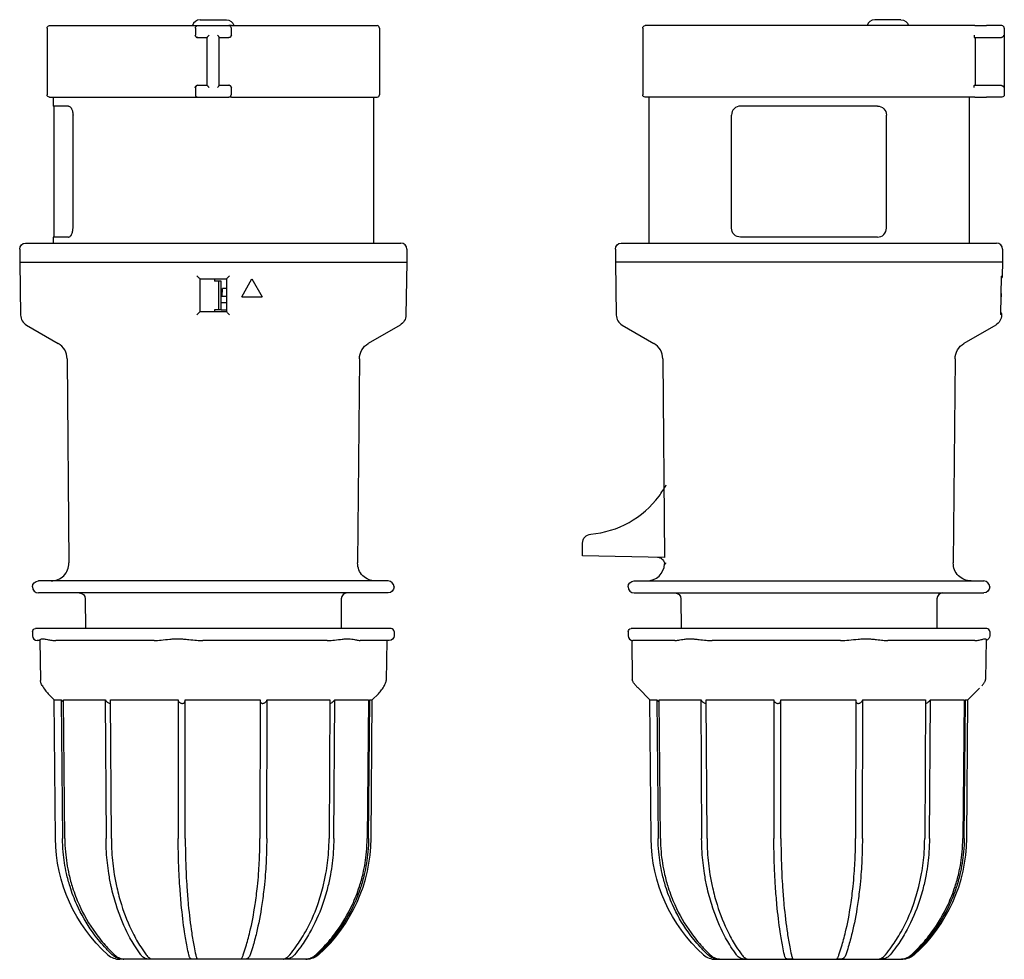
# Model space of a CAD drawing. Extents: x -32 to 133, y -117 to 41.
import ezdxf

# ---------------------------------------------------------------- set-up
doc = ezdxf.new("R2010")
doc.units = 0
doc.layers.get('0').update_dxf_attribs({"linetype": 'CONTINUOUS'})

msp = doc.modelspace()

# ---------------------------------------------------------------- linework, layer by layer
at = {"color": 2, "linetype": 'CONTINUOUS'}
for p, q in [((-27.5, 39.7), (-3.04, 39.7)), ((-3.04, 39.7), (-2.6, 39.7)), ((-2.6, 39.7), (2.6, 39.7)), ((-2.2, 40.7), (2.18, 40.7)), ((3.04, 39.7), (2.6, 39.7)), ((3.04, 39.7), (27.5, 39.7)), ((127.33, 39.7), (72.5, 39.7)), ((115.45, 40.7), (111.05, 40.7)), ((127.83, 39.7), (127.33, 39.7)), ((127.83, 39.7), (129.8, 39.7)), ((132.4, 39.7), (129.8, 39.7)), ((-27.9, 39.3), (-27.9, 28.1)), ((-3, 39.3), (-3, 38.1)), ((3, 39.3), (3, 38.1)), ((27.9, 39.3), (27.9, 28.1)), ((72.1, 39.3), (72.1, 28.1)), ((132.8, 39.3), (132.8, 28.1)), ((-2.6, 37.7), (-1, 37.7)), ((-2.6, 37.7), (-2.6, 37.7)), ((-1, 29.68), (-1, 37.72)), ((1, 29.68), (1, 37.72)), ((1, 37.7), (2.6, 37.7)), ((2.6, 37.7), (2.6, 37.7)), ((127.78, 37.7), (127.83, 37.7)), ((127.83, 37.7), (129.8, 37.7)), ((127.88, 37.7), (127.88, 29.7)), ((129.8, 37.7), (132.2, 37.7)), ((-3, 29.3), (-3, 28.1)), ((-2.6, 29.7), (-1, 29.7)), ((-2.6, 29.7), (-2.6, 29.7)), ((1, 29.7), (2.6, 29.7)), ((2.6, 29.7), (2.6, 29.7)), ((3, 29.3), (3, 28.1)), ((127.78, 29.7), (127.83, 29.7)), ((127.83, 29.7), (129.8, 29.7)), ((129.8, 29.7), (132.2, 29.7)), ((-27.5, 27.7), (-3.04, 27.7)), ((-26.9, 27.7), (-26.9, 26.2)), ((-3.04, 27.7), (-2.6, 27.7)), ((-2.6, 27.7), (2.6, 27.7)), ((3.04, 27.7), (2.6, 27.7)), ((3.04, 27.7), (27.5, 27.7)), ((26.9, 27.7), (26.9, 3.2)), ((127.33, 27.7), (72.5, 27.7)), ((73.1, 27.7), (73.1, 3.2)), ((126.9, 27.7), (126.9, 3.2)), ((127.83, 27.7), (127.33, 27.7)), ((127.83, 27.7), (129.8, 27.7)), ((132.4, 27.7), (129.8, 27.7)), ((-24.32, 26.2), (-26.9, 26.2)), ((-26.7, 4.2), (-26.7, 26.2)), ((111.5, 26.2), (88.5, 26.2)), ((-23.55, 5.7), (-23.55, 24.7)), ((87, 5.7), (87, 24.7)), ((113, 5.7), (113, 24.7)), ((-24.32, 4.2), (-26.9, 4.2)), ((-26.9, 4.2), (-26.9, 3.2)), ((111.5, 4.2), (88.5, 4.2)), ((-32.5, 2.2), (-32.5, 0)), ((-31.5, 3.2), (31.5, 3.2)), ((32.5, 2.2), (32.5, 0)), ((67.5, 2.2), (67.5, 0)), ((68.5, 3.2), (131.5, 3.2)), ((132.5, 2.2), (132.5, 0)), ((-32.5, 0), (32.5, 0)), ((-32.5, 0), (-32.35, -8.87)), ((32.5, 0), (32.35, -8.87)), ((132.5, 0), (67.5, 0)), ((67.5, 0), (67.65, -8.87)), ((132.5, 0), (132.46, -2.31)), ((-2.2, -8.3), (-2.2, -2.8)), ((-2.2, -2.8), (2.2, -2.8)), ((0.18, -2.8), (0.18, -3.2)), ((0.52, -3.2), (0.18, -3.2)), ((0.93, -3.2), (0.52, -3.2)), ((0.94, -3.2), (0.93, -3.2)), ((0.94, -8), (0.94, -3.2)), ((1.34, -3.2), (0.94, -3.2)), ((1.34, -8), (1.34, -3.2)), ((2.2, -2.8), (2.2, -8.3)), ((4.77, -5.8), (6.5, -2.8)), ((6.5, -2.8), (8.23, -5.8)), ((132.23, -8.77), (132.34, -2.35)), ((1.49, -5.66), (1.52, -4.53)), ((2.2, -4.4), (1.52, -4.4)), ((1.52, -4.44), (1.52, -4.4)), ((1.52, -4.53), (1.52, -4.44)), ((1.34, -5.7), (2.2, -5.7)), ((4.77, -5.8), (8.23, -5.8)), ((132.35, -5.8), (132.28, -5.8)), ((0.52, -8), (0.18, -8)), ((0.18, -8), (0.18, -8.3)), ((0.93, -8), (0.52, -8)), ((0.94, -8), (0.93, -8)), ((1.34, -8), (0.94, -8)), ((2.2, -6.8), (1.34, -6.8)), ((1.34, -8), (2.2, -8)), ((-2.2, -8.3), (2.2, -8.3)), ((132.35, -8.81), (132.35, -8.87)), ((-31.35, -10.57), (-26.03, -13.64)), ((31.35, -10.57), (26.03, -13.64)), ((68.65, -10.57), (73.97, -13.64)), ((131.35, -10.57), (126.03, -13.64)), ((-24.53, -16.21), (-24.23, -50.47)), ((24.53, -16.21), (24.23, -50.47)), ((75.47, -16.21), (75.77, -49.54)), ((124.53, -16.21), (124.23, -50.47)), ((62, -48.5), (62, -47.14)), ((62, -49.3), (62, -48.5)), ((75.77, -49.54), (62, -49.3)), ((0, -53.5), (-29.35, -53.5)), ((29.35, -53.5), (0, -53.5)), ((70.65, -53.5), (129.35, -53.5)), ((0, -55.5), (-29.35, -55.5)), ((29.35, -55.5), (0, -55.5)), ((70.65, -55.5), (129.35, -55.5)), ((-21.49, -56.49), (-21.45, -61.5)), ((21.49, -56.49), (21.45, -61.5)), ((78.51, -56.49), (78.55, -61.5)), ((121.49, -56.49), (121.45, -61.5)), ((-30.35, -62), (-30.35, -62.7)), ((29.85, -61.5), (-29.85, -61.5)), ((30.35, -62), (30.35, -62.7)), ((69.65, -62), (69.65, -62.7)), ((129.85, -61.5), (70.15, -61.5)), ((130.35, -62), (130.35, -62.7)), ((-29.13, -63.5), (-29.55, -63.5)), ((-29.13, -63.45), (-29.01, -70.23)), ((-9.92, -63.5), (-26.42, -63.5)), ((19.14, -63.5), (-1.76, -63.5)), ((29.55, -63.5), (24.67, -63.5)), ((29.13, -63.5), (29.01, -70.23)), ((70.24, -63.47), (70.35, -70.03)), ((77.49, -63.5), (70.45, -63.5)), ((105.32, -63.5), (83.73, -63.5)), ((127.83, -63.5), (113.23, -63.5)), ((129.76, -63.34), (129.65, -70.03)), ((-26.7, -73.45), (-27.72, -72.43)), ((26.7, -73.45), (27.72, -72.43)), ((73.3, -73.45), (71.36, -71.51)), ((126.7, -73.45), (128.64, -71.51)), ((-26.7, -73.45), (-25.51, -73.45)), ((-26.5, -96.73), (-26.7, -73.45)), ((-25.51, -73.45), (-25.32, -96.73)), ((-24.94, -96.73), (-25.13, -73.45)), ((-25.13, -73.45), (-18.14, -73.45)), ((-18.14, -73.45), (-18.01, -96.73)), ((-17.11, -96.73), (-17.25, -73.45)), ((-17.25, -73.45), (-5.92, -73.45)), ((-5.92, -73.45), (-5.88, -96.73)), ((-4.7, -96.73), (-4.74, -73.45)), ((-4.74, -73.45), (7.89, -73.45)), ((7.89, -73.45), (7.83, -96.73)), ((8.97, -96.73), (9.03, -73.45)), ((9.03, -73.45), (19.59, -73.45)), ((19.59, -73.45), (19.44, -96.73)), ((20.23, -96.73), (20.39, -73.45)), ((20.39, -73.45), (26.04, -73.45)), ((26.04, -73.45), (25.84, -96.73)), ((26.08, -96.73), (26.28, -73.45)), ((26.28, -73.45), (26.7, -73.45)), ((26.5, -96.73), (26.7, -73.45)), ((73.3, -73.45), (74.49, -73.45)), ((73.5, -96.73), (73.3, -73.45)), ((74.49, -73.45), (74.68, -96.73)), ((75.06, -96.73), (74.87, -73.45)), ((74.87, -73.45), (81.86, -73.45)), ((81.86, -73.45), (81.99, -96.73)), ((82.89, -96.73), (82.75, -73.45)), ((82.75, -73.45), (94.08, -73.45)), ((94.08, -73.45), (94.12, -96.73)), ((95.3, -96.73), (95.26, -73.45)), ((95.26, -73.45), (107.89, -73.45)), ((107.89, -73.45), (107.83, -96.73)), ((108.97, -96.73), (109.03, -73.45)), ((109.03, -73.45), (119.59, -73.45)), ((119.59, -73.45), (119.44, -96.73)), ((120.23, -96.73), (120.39, -73.45)), ((120.39, -73.45), (126.04, -73.45)), ((126.04, -73.45), (125.84, -96.73)), ((126.08, -96.73), (126.28, -73.45)), ((126.28, -73.45), (126.7, -73.45)), ((126.5, -96.73), (126.7, -73.45)), ((-25.32, -96.73), (-25.32, -96.75)), ((-24.94, -96.75), (-24.94, -96.73)), ((-18.01, -96.73), (-18.01, -96.75)), ((-17.11, -96.75), (-17.11, -96.73)), ((-5.88, -96.73), (-5.88, -96.75)), ((-4.7, -96.75), (-4.7, -96.73)), ((7.83, -96.73), (7.83, -96.75)), ((8.97, -96.75), (8.97, -96.73)), ((19.44, -96.73), (19.44, -96.75)), ((20.23, -96.75), (20.23, -96.73)), ((25.84, -96.73), (25.84, -96.75)), ((26.08, -96.75), (26.08, -96.73)), ((74.68, -96.73), (74.68, -96.75)), ((75.06, -96.75), (75.06, -96.73)), ((81.99, -96.73), (81.99, -96.75)), ((82.89, -96.75), (82.89, -96.73)), ((94.12, -96.73), (94.12, -96.75)), ((95.3, -96.75), (95.3, -96.73)), ((107.83, -96.73), (107.83, -96.75)), ((108.97, -96.75), (108.97, -96.73)), ((119.44, -96.73), (119.44, -96.75)), ((120.23, -96.75), (120.23, -96.73)), ((125.84, -96.73), (125.84, -96.75)), ((126.08, -96.75), (126.08, -96.73)), ((-3.13, -117), (-15.68, -117)), ((-10.39, -116.97), (-10.39, -116.98)), ((15.68, -117), (-3.13, -117)), ((84.32, -117), (115.37, -117)), ((89.61, -116.97), (89.61, -116.98)), ((115.37, -117), (115.68, -117))]:
    msp.add_line(p, q, dxfattribs=at)
at = {"color": 2, "linetype": 'CONTINUOUS', "extrusion": (0, 0, -1)}
for centre, radius, start, end in [((27.5, 39.3), 0.4, 360, 90), ((2.6, 39.3), 0.4, 0, 90), ((-2.2, 39.4), 1.3, 90, 166.6576), ((-2.6, 39.3), 0.4, 90, 180), ((-72.5, 39.3), 0.4, 360, 90), ((-115.45, 39.4), 1.3, 90, 166.6576), ((2.6, 38.1), 0.4, 270, 0), ((-2.6, 38.1), 0.4, 180, 270), ((-2.6, 29.3), 0.4, 90, 180), ((-132.2, 29.24), 0.462, 89.9507, 106.2844), ((27.5, 28.1), 0.4, 270, 360), ((-72.5, 28.1), 0.4, 270, 360), ((-132.4, 28.1), 0.4, 180, 270), ((-111.5, 24.7), 1.5, 89.9964, 180.0036), ((-88.5, 5.7), 1.5, 269.9964, 0.0036), ((31.5, 2.2), 1, 360, 90), ((-68.5, 2.2), 1, 360, 90), ((-131.86, -2.34), 0.489, 176.087, 185.9043), ((-131.96, -2.3), 0.5, 181, 220.5123), ((-30.35, -8.83), 2, 181, 240), ((-130.35, -8.83), 2, 181.0023, 239.9977), ((-131.74, -8.76), 0.491, 176.0842, 185.9218), ((-131.85, -8.8), 0.5, 141.4214, 181), ((-27.53, -16.24), 3, 0.5, 60), ((-127.53, -16.24), 3, 0.5006, 59.9994), ((-63.5, -47.14), 1.5, 0, 85.0829), ((-27.23, -50.5), 3, 270, 0.5), ((-127.23, -50.5), 3, 270, 0.5), ((29.35, -54.5), 1, 360, 90), ((-29.35, -54.5), 1, 180, 270), ((-70.65, -54.5), 1, 360, 90), ((-129.35, -54.5), 1, 180, 270), ((22.49, -56.5), 1, 90, 179.5), ((-77.51, -56.5), 1, 90, 179.5), ((29.85, -62), 0.5, 360, 90), ((-29.55, -62.7), 0.8, 180, 270), ((-70.15, -62), 0.5, 360, 90), ((-129.55, -62.7), 0.8, 180, 254.6429), ((0, -96.5), 26.5, 311.8683, 359.5), ((-100, -96.5), 26.5, 311.8683, 359.5), ((-15.68, -114), 3, 228.1317, 270), ((-115.68, -114), 3, 228.1317, 270)]:
    msp.add_arc(centre, radius, start, end, dxfattribs=at)
at = {"color": 2, "linetype": 'CONTINUOUS'}
for centre, radius, start, end in [((-2.2, 39.4), 1.3, 90, 166.6576), ((27.5, 39.3), 0.4, 0, 90), ((111.05, 39.4), 1.3, 90, 166.6576), ((132.4, 39.3), 0.4, 0, 90), ((132.2, 38.16), 0.462, 269.9507, 286.2844), ((-2.6, 29.3), 0.4, 90, 180), ((-2.6, 28.1), 0.4, 180, 270), ((2.6, 28.1), 0.4, 270, 0), ((27.5, 28.1), 0.4, 270, 360), ((88.5, 24.7), 1.5, 89.9964, 180.0036), ((111.5, 5.7), 1.5, 269.9964, 0.0036), ((31.5, 2.2), 1, 360, 90), ((131.5, 2.2), 1, 0, 90), ((36.83, -13.93), 95.86, 4.8636, 5.2389), ((-30.35, -8.83), 2, 181.0023, 239.9977), ((69.65, -8.83), 2, 181.0023, 239.9977), ((-27.53, -16.24), 3, 0.5006, 59.9994), ((72.47, -16.24), 3, 0.5006, 59.9994), ((62, -29.7), 16, 323.3808, 331.2979), ((62, -29.7), 16, 274.9171, 323.3799), ((-27.23, -50.5), 3, 270, 0.5), ((72.77, -50.5), 3, 270, 357.2), ((-29.35, -54.5), 1, 180, 270), ((29.35, -54.5), 1, 0, 90), ((70.65, -54.5), 1, 180, 270), ((129.35, -54.5), 1, 0, 90), ((22.49, -56.5), 1, 90, 179.5), ((122.49, -56.5), 1, 90, 179.5), ((-29.55, -62.7), 0.8, 180, 270), ((29.85, -62), 0.5, 0, 90), ((70.45, -62.7), 0.8, 180, 270), ((129.85, -62), 0.5, 0, 90), ((79.01, -63.87), 10.81, 221.995, 224.9488), ((0, -96.5), 26.5, 311.8683, 359.5), ((100, -96.5), 26.5, 311.8683, 359.5), ((-15.68, -114), 3, 228.1317, 270), ((84.32, -114), 3, 228.1317, 270)]:
    msp.add_arc(centre, radius, start, end, dxfattribs=at)
at = {"color": 2, "linetype": 'CONTINUOUS', "extrusion": (0, 0, -1)}
msp.add_ellipse((1.29, -5.66), major_axis=(-0.199, -0.02), ratio=0.907852, start_param=3.249841, end_param=3.48615, dxfattribs=at)
at = {"color": 2, "linetype": 'CONTINUOUS'}
for points, knots in [([(-3.09, 38.1), (-3.05, 38.02), (-2.97, 37.87), (-2.79, 37.73), (-2.66, 37.7), (-2.6, 37.7)], [0, 0, 0, 0, 0.2666414, 0.4988877, 0.6704221, 0.6704221, 0.6704221, 0.6704221]), ([(-1, 37.72), (-1, 37.73), (-0.98, 37.78), (-0.92, 37.86), (-0.82, 37.97), (-0.74, 38.05), (-0.69, 38.1)], [0, 0, 0, 0, 0.1487791, 0.3180935, 0.4558343, 0.662727, 0.662727, 0.662727, 0.662727]), ([(1, 37.72), (1, 37.73), (0.98, 37.78), (0.92, 37.86), (0.82, 37.97), (0.74, 38.05), (0.69, 38.1)], [0, 0, 0, 0, 0.1487791, 0.3180935, 0.4558343, 0.662727, 0.662727, 0.662727, 0.662727]), ([(3.09, 38.1), (3.05, 38.02), (2.97, 37.87), (2.79, 37.73), (2.66, 37.7), (2.6, 37.7)], [0, 0, 0, 0, 0.2666414, 0.4988877, 0.6704221, 0.6704221, 0.6704221, 0.6704221]), ([(127.73, 38.1), (127.73, 38.02), (127.74, 37.87), (127.76, 37.73), (127.77, 37.7), (127.78, 37.7)], [0, 0, 0, 0, 0.2666414, 0.4988877, 0.6704221, 0.6704221, 0.6704221, 0.6704221]), ([(132.33, 37.72), (132.38, 37.73), (132.47, 37.78), (132.58, 37.86), (132.67, 37.97), (132.71, 38.05), (132.72, 38.1)], [0, 0, 0, 0, 0.1487791, 0.3180935, 0.4558343, 0.662727, 0.662727, 0.662727, 0.662727]), ([(-3.09, 29.3), (-3.05, 29.38), (-2.97, 29.53), (-2.79, 29.67), (-2.66, 29.7), (-2.6, 29.7)], [0, 0, 0, 0, 0.2666414, 0.4988877, 0.6704221, 0.6704221, 0.6704221, 0.6704221]), ([(-1, 29.68), (-1, 29.67), (-0.98, 29.62), (-0.92, 29.54), (-0.82, 29.43), (-0.74, 29.35), (-0.69, 29.3)], [0, 0, 0, 0, 0.1485058, 0.3177957, 0.455541, 0.6627269, 0.6627269, 0.6627269, 0.6627269]), ([(0.69, 29.3), (0.74, 29.35), (0.82, 29.43), (0.92, 29.54), (0.98, 29.62), (1, 29.67), (1, 29.68)], [0, 0, 0, 0, 0.2071859, 0.3449312, 0.5142211, 0.6627269, 0.6627269, 0.6627269, 0.6627269]), ([(3.09, 29.3), (3.05, 29.38), (2.97, 29.53), (2.79, 29.67), (2.66, 29.7), (2.6, 29.7)], [0, 0, 0, 0, 0.2666414, 0.4988877, 0.6704221, 0.6704221, 0.6704221, 0.6704221]), ([(127.73, 29.3), (127.73, 29.38), (127.74, 29.53), (127.76, 29.67), (127.77, 29.7), (127.78, 29.7)], [0, 0, 0, 0, 0.2666414, 0.4988877, 0.6704221, 0.6704221, 0.6704221, 0.6704221]), ([(132.33, 29.68), (132.38, 29.67), (132.47, 29.62), (132.58, 29.54), (132.67, 29.43), (132.71, 29.35), (132.72, 29.3)], [0, 0, 0, 0, 0.1485058, 0.3177957, 0.455541, 0.6627269, 0.6627269, 0.6627269, 0.6627269]), ([(-24.32, 26.2), (-24.26, 26.2), (-24.07, 26.15), (-23.8, 25.85), (-23.62, 25.35), (-23.56, 24.96), (-23.55, 24.78), (-23.55, 24.7)], [0, 0, 0, 0, 0.436067, 1.293441, 1.946351, 2.26133, 2.500728, 2.500728, 2.500728, 2.500728]), ([(-24.32, 4.2), (-24.26, 4.2), (-24.07, 4.25), (-23.8, 4.55), (-23.62, 5.05), (-23.56, 5.44), (-23.55, 5.62), (-23.55, 5.7)], [0, 0, 0, 0, 0.436067, 1.293441, 1.946351, 2.26133, 2.500728, 2.500728, 2.500728, 2.500728]), ([(-2.74, -2.31), (-2.67, -2.39), (-2.55, -2.5), (-2.38, -2.66), (-2.27, -2.75), (-2.22, -2.79), (-2.2, -2.8), (-2.2, -2.8)], [0, 0, 0, 0, 0.3290805, 0.4908703, 0.7495631, 0.8611423, 0.9489376, 0.9489376, 0.9489376, 0.9489376]), ([(2.2, -2.8), (2.21, -2.8), (2.22, -2.79), (2.28, -2.75), (2.39, -2.65), (2.55, -2.49), (2.67, -2.38), (2.74, -2.31)], [0, 0, 0, 0, 0.0952037, 0.2079719, 0.4734309, 0.6386374, 0.9488327, 0.9488327, 0.9488327, 0.9488327]), ([(-2.2, -8.3), (-2.2, -8.3), (-2.22, -8.31), (-2.27, -8.36), (-2.38, -8.46), (-2.55, -8.62), (-2.67, -8.73), (-2.74, -8.81)], [0, 0, 0, 0, 0.1088017, 0.2206254, 0.4844515, 0.6500581, 0.9671079, 0.9671079, 0.9671079, 0.9671079]), ([(2.74, -8.81), (2.67, -8.74), (2.55, -8.62), (2.38, -8.46), (2.28, -8.36), (2.22, -8.31), (2.2, -8.3), (2.2, -8.3)], [0, 0, 0, 0, 0.3156314, 0.4813103, 0.7455309, 0.8575302, 0.9670171, 0.9670171, 0.9670171, 0.9670171]), ([(74.55, -49.52), (74.61, -49.52), (74.75, -49.53), (74.96, -49.59), (75.17, -49.69), (75.4, -49.85), (75.57, -50.07), (75.68, -50.28), (75.72, -50.41), (75.75, -50.49), (75.76, -50.57), (75.77, -50.62), (75.77, -50.65)], [0, 0, 0, 0, 0.177334, 0.413782, 0.65023, 0.886678, 1.24135, 1.477798, 1.596022, 1.655134, 1.736068, 1.817002, 1.817002, 1.817002, 1.817002]), ([(75.77, -50.65), (75.77, -50.65), (75.78, -50.65), (75.82, -50.65), (75.88, -50.65)], [2.306585, 2.306585, 2.306585, 2.306585, 2.685515, 4.613171, 4.613171, 4.613171, 4.613171]), ([(75.88, -50.65), (75.9, -50.65), (75.94, -50.61), (75.98, -50.52), (76, -50.47)], [0, 0, 0, 0, 0.56935, 1.024838, 1.024838, 1.024838, 1.024838]), ([(-29.13, -63.45), (-29.13, -63.44), (-29.12, -63.39), (-29.02, -63.28), (-28.77, -63.2), (-28.53, -63.2), (-28.23, -63.24), (-27.78, -63.34), (-27.18, -63.46), (-26.66, -63.5), (-26.42, -63.5)], [1.087825, 1.087825, 1.087825, 1.087825, 1.396882, 2.995864, 3.869383, 4.587056, 5.346885, 6.254952, 7.576985, 8.627351, 8.627351, 8.627351, 8.627351]), ([(-9.92, -63.5), (-9.55, -63.5), (-8.7, -63.43), (-7.53, -63.28), (-6.51, -63.2), (-5.74, -63.2), (-4.96, -63.24), (-3.96, -63.34), (-2.88, -63.46), (-2.1, -63.5), (-1.76, -63.5)], [0, 0, 0, 0, 1.396882, 2.995864, 3.869383, 4.587056, 5.346885, 6.254952, 7.576985, 8.627351, 8.627351, 8.627351, 8.627351]), ([(19.14, -63.5), (19.57, -63.5), (20.45, -63.43), (21.49, -63.28), (22.26, -63.2), (22.79, -63.2), (23.27, -63.24), (23.81, -63.34), (24.3, -63.46), (24.57, -63.5), (24.67, -63.5)], [0, 0, 0, 0, 1.396882, 2.995864, 3.869383, 4.587056, 5.346885, 6.254952, 7.576985, 8.627351, 8.627351, 8.627351, 8.627351]), ([(77.49, -63.5), (77.68, -63.5), (78.14, -63.43), (78.9, -63.28), (79.63, -63.2), (80.21, -63.2), (80.84, -63.24), (81.68, -63.34), (82.65, -63.46), (83.4, -63.5), (83.73, -63.5)], [0, 0, 0, 0, 1.396882, 2.995864, 3.869383, 4.587056, 5.346885, 6.254952, 7.576985, 8.627351, 8.627351, 8.627351, 8.627351]), ([(105.32, -63.5), (105.78, -63.5), (106.78, -63.43), (108.06, -63.28), (109.09, -63.2), (109.84, -63.2), (110.58, -63.24), (111.46, -63.34), (112.37, -63.46), (112.97, -63.5), (113.23, -63.5)], [0, 0, 0, 0, 1.396882, 2.995864, 3.869383, 4.587056, 5.346885, 6.254952, 7.576985, 8.627351, 8.627351, 8.627351, 8.627351]), ([(127.83, -63.5), (128.11, -63.5), (128.64, -63.43), (129.16, -63.28), (129.46, -63.2), (129.63, -63.2), (129.73, -63.24), (129.76, -63.3), (129.76, -63.33), (129.76, -63.34)], [0, 0, 0, 0, 1.396882, 2.995864, 3.869383, 4.587056, 5.346885, 6.254952, 6.328942, 6.328942, 6.328942, 6.328942]), ([(-28.74, -71.02), (-28.8, -70.92), (-28.89, -70.75), (-28.98, -70.49), (-29.01, -70.33), (-29.01, -70.23)], [0, 0, 0, 0, 0.790459, 1.357075, 2.048078, 2.048078, 2.048078, 2.048078]), ([(-28.74, -71.02), (-28.57, -71.32), (-28.24, -71.84), (-27.89, -72.26), (-27.72, -72.43)], [0, 0, 0, 0, 2.578426, 4.869556, 4.869556, 4.869556, 4.869556]), ([(27.72, -72.43), (27.91, -72.24), (28.26, -71.82), (28.59, -71.29), (28.74, -71.02)], [0, 0, 0, 0, 2.519853, 4.869744, 4.869744, 4.869744, 4.869744]), ([(28.74, -71.02), (28.79, -70.93), (28.88, -70.76), (28.98, -70.51), (29.01, -70.33), (29.01, -70.23)], [0, 0, 0, 0, 0.684949, 1.354196, 2.047565, 2.047565, 2.047565, 2.047565]), ([(70.98, -71.1), (70.83, -70.95), (70.67, -70.75), (70.51, -70.51), (70.43, -70.37), (70.37, -70.21), (70.35, -70.1), (70.35, -70.03)], [0, 0, 0, 0, 1.327198, 1.849734, 2.398204, 2.770034, 3.221108, 3.221108, 3.221108, 3.221108]), ([(129.02, -71.1), (129.17, -70.95), (129.33, -70.75), (129.49, -70.51), (129.57, -70.37), (129.63, -70.21), (129.65, -70.1), (129.65, -70.03)], [0, 0, 0, 0, 1.327198, 1.849734, 2.398204, 2.770034, 3.221108, 3.221108, 3.221108, 3.221108]), ([(-25.51, -73.45), (-25.41, -73.55), (-25.28, -73.68), (-25.15, -73.79), (-25.13, -73.81)], [0, 0, 0, 0, 0.4295384, 0.534357, 0.534357, 0.534357, 0.534357]), ([(-18.14, -73.45), (-18.08, -73.55), (-17.94, -73.71), (-17.7, -73.9), (-17.51, -74.01), (-17.35, -74.06), (-17.27, -74.05), (-17.24, -74.05)], [0, 0, 0, 0, 0.429538, 0.699387, 0.906309, 1.077818, 1.226569, 1.226569, 1.226569, 1.226569]), ([(-5.92, -73.45), (-5.9, -73.55), (-5.82, -73.71), (-5.64, -73.9), (-5.46, -74.01), (-5.26, -74.06), (-5.05, -74.04), (-4.88, -73.95), (-4.78, -73.82), (-4.75, -73.72), (-4.74, -73.67)], [0, 0, 0, 0, 0.429538, 0.699387, 0.906309, 1.077818, 1.31028, 1.527747, 1.768782, 1.970274, 1.970274, 1.970274, 1.970274]), ([(7.89, -73.8), (7.91, -73.84), (7.95, -73.92), (8.06, -74.01), (8.22, -74.06), (8.43, -74.04), (8.64, -73.95), (8.85, -73.78), (8.97, -73.6), (9.02, -73.48), (9.03, -73.45)], [0.516669, 0.516669, 0.516669, 0.516669, 0.699387, 0.906309, 1.077818, 1.31028, 1.527747, 1.768782, 2.160735, 2.292064, 2.292064, 2.292064, 2.292064]), ([(19.59, -74.05), (19.61, -74.05), (19.69, -74.03), (19.85, -73.95), (20.09, -73.78), (20.26, -73.6), (20.36, -73.48), (20.39, -73.45)], [1.212026, 1.212026, 1.212026, 1.212026, 1.31028, 1.527747, 1.768782, 2.160735, 2.292064, 2.292064, 2.292064, 2.292064]), ([(26.04, -73.69), (26.09, -73.64), (26.17, -73.56), (26.25, -73.48), (26.28, -73.45)], [1.9524569, 1.9524569, 1.9524569, 1.9524569, 2.1607351, 2.2920642, 2.2920642, 2.2920642, 2.2920642]), ([(74.49, -73.45), (74.59, -73.55), (74.72, -73.68), (74.85, -73.79), (74.87, -73.81)], [0, 0, 0, 0, 0.4295384, 0.534357, 0.534357, 0.534357, 0.534357]), ([(81.86, -73.45), (81.92, -73.55), (82.06, -73.71), (82.3, -73.9), (82.49, -74.01), (82.65, -74.06), (82.73, -74.05), (82.76, -74.05)], [0, 0, 0, 0, 0.429538, 0.699387, 0.906309, 1.077818, 1.226569, 1.226569, 1.226569, 1.226569]), ([(94.08, -73.45), (94.1, -73.55), (94.18, -73.71), (94.36, -73.9), (94.54, -74.01), (94.74, -74.06), (94.95, -74.04), (95.12, -73.95), (95.22, -73.82), (95.25, -73.72), (95.26, -73.67)], [0, 0, 0, 0, 0.429538, 0.699387, 0.906309, 1.077818, 1.31028, 1.527747, 1.768782, 1.970274, 1.970274, 1.970274, 1.970274]), ([(107.89, -73.8), (107.91, -73.84), (107.95, -73.92), (108.06, -74.01), (108.22, -74.06), (108.43, -74.04), (108.64, -73.95), (108.85, -73.78), (108.97, -73.6), (109.02, -73.48), (109.03, -73.45)], [0.516669, 0.516669, 0.516669, 0.516669, 0.699387, 0.906309, 1.077818, 1.31028, 1.527747, 1.768782, 2.160735, 2.292064, 2.292064, 2.292064, 2.292064]), ([(119.59, -74.05), (119.61, -74.05), (119.69, -74.03), (119.85, -73.95), (120.09, -73.78), (120.26, -73.6), (120.36, -73.48), (120.39, -73.45)], [1.212026, 1.212026, 1.212026, 1.212026, 1.31028, 1.527747, 1.768782, 2.160735, 2.292064, 2.292064, 2.292064, 2.292064]), ([(126.04, -73.69), (126.09, -73.64), (126.17, -73.56), (126.25, -73.48), (126.28, -73.45)], [1.952457, 1.952457, 1.952457, 1.952457, 2.1607351, 2.2920643, 2.2920643, 2.2920643, 2.2920643]), ([(-16.95, -116.23), (-17.41, -115.81), (-18.59, -114.6), (-20.76, -111.92), (-22.72, -108.51), (-24, -105.11), (-24.79, -102.16), (-25.21, -99.46), (-25.31, -97.5), (-25.32, -96.75)], [0, 0, 0, 0, 1.929491, 5.192017, 10.565108, 13.827168, 16.129751, 19.774738, 22.012119, 22.012119, 22.012119, 22.012119]), ([(-24.94, -96.75), (-24.93, -97.5), (-24.83, -99.52), (-24.39, -102.28), (-23.58, -105.23), (-22.28, -108.62), (-20.35, -111.97), (-18.17, -114.65), (-17.03, -115.81), (-16.57, -116.23)], [0, 0, 0, 0, 2.23738, 6.074248, 8.376835, 11.447011, 17.012007, 20.082628, 22.012119, 22.012119, 22.012119, 22.012119]), ([(-12.17, -116.23), (-12.48, -115.81), (-13.31, -114.6), (-14.83, -111.92), (-16.19, -108.51), (-17.09, -105.11), (-17.64, -102.16), (-17.94, -99.46), (-18, -97.5), (-18.01, -96.75)], [0, 0, 0, 0, 1.929491, 5.192017, 10.565108, 13.827168, 16.129751, 19.774738, 22.012119, 22.012119, 22.012119, 22.012119]), ([(-17.11, -96.75), (-17.11, -97.5), (-17.04, -99.52), (-16.73, -102.28), (-16.16, -105.23), (-15.26, -108.62), (-13.9, -111.97), (-12.38, -114.65), (-11.59, -115.81), (-11.27, -116.23)], [0, 0, 0, 0, 2.23738, 6.074248, 8.376835, 11.447011, 17.012007, 20.082628, 22.012119, 22.012119, 22.012119, 22.012119]), ([(-4.12, -116.23), (-4.21, -115.81), (-4.46, -114.6), (-4.92, -111.92), (-5.33, -108.51), (-5.6, -105.11), (-5.77, -102.16), (-5.86, -99.46), (-5.88, -97.5), (-5.88, -96.75)], [0, 0, 0, 0, 1.929491, 5.192017, 10.565108, 13.827168, 16.129751, 19.774738, 22.012119, 22.012119, 22.012119, 22.012119]), ([(-4.7, -96.75), (-4.7, -97.5), (-4.68, -99.52), (-4.59, -102.28), (-4.42, -105.23), (-4.14, -108.62), (-3.74, -111.97), (-3.28, -114.65), (-3.04, -115.81), (-2.94, -116.23)], [0, 0, 0, 0, 2.23738, 6.074248, 8.376835, 11.447011, 17.012007, 20.082628, 22.012119, 22.012119, 22.012119, 22.012119]), ([(5.04, -116.23), (5.19, -115.81), (5.58, -114.6), (6.31, -111.92), (6.96, -108.51), (7.39, -105.11), (7.66, -102.16), (7.8, -99.46), (7.83, -97.5), (7.83, -96.75)], [0, 0, 0, 0, 1.929491, 5.192017, 10.565108, 13.827168, 16.129751, 19.774738, 22.012119, 22.012119, 22.012119, 22.012119]), ([(8.97, -96.75), (8.97, -97.5), (8.93, -99.52), (8.79, -102.28), (8.51, -105.23), (8.08, -108.62), (7.43, -111.97), (6.71, -114.65), (6.32, -115.81), (6.17, -116.23)], [0, 0, 0, 0, 2.23738, 6.074248, 8.376835, 11.447011, 17.012007, 20.082628, 22.012119, 22.012119, 22.012119, 22.012119]), ([(12.84, -116.23), (13.2, -115.81), (14.13, -114.6), (15.84, -111.92), (17.39, -108.51), (18.4, -105.11), (19.03, -102.16), (19.36, -99.46), (19.43, -97.5), (19.44, -96.75)], [0, 0, 0, 0, 1.929491, 5.192017, 10.565108, 13.827168, 16.129751, 19.774738, 22.012119, 22.012119, 22.012119, 22.012119]), ([(20.23, -96.75), (20.23, -97.5), (20.15, -99.52), (19.8, -102.28), (19.16, -105.23), (18.14, -108.62), (16.61, -111.97), (14.89, -114.65), (13.99, -115.81), (13.63, -116.23)], [0, 0, 0, 0, 2.23738, 6.074248, 8.376835, 11.447011, 17.012007, 20.082628, 22.012119, 22.012119, 22.012119, 22.012119]), ([(17.2, -116.23), (17.67, -115.81), (18.89, -114.6), (21.14, -111.92), (23.15, -108.51), (24.48, -105.11), (25.3, -102.16), (25.73, -99.46), (25.83, -97.5), (25.84, -96.75)], [0, 0, 0, 0, 1.929491, 5.192017, 10.565108, 13.827168, 16.129751, 19.774738, 22.012119, 22.012119, 22.012119, 22.012119]), ([(26.08, -96.75), (26.07, -97.5), (25.97, -99.52), (25.51, -102.28), (24.68, -105.23), (23.34, -108.62), (21.34, -111.97), (19.09, -114.65), (17.91, -115.81), (17.44, -116.23)], [0, 0, 0, 0, 2.23738, 6.074248, 8.376835, 11.447011, 17.012007, 20.082628, 22.012119, 22.012119, 22.012119, 22.012119]), ([(83.05, -116.23), (82.59, -115.81), (81.41, -114.6), (79.24, -111.92), (77.28, -108.51), (76, -105.11), (75.21, -102.16), (74.79, -99.46), (74.69, -97.5), (74.68, -96.75)], [0, 0, 0, 0, 1.929491, 5.192017, 10.565108, 13.827168, 16.129751, 19.774738, 22.012119, 22.012119, 22.012119, 22.012119]), ([(75.06, -96.75), (75.07, -97.5), (75.17, -99.52), (75.61, -102.28), (76.42, -105.23), (77.72, -108.62), (79.65, -111.97), (81.83, -114.65), (82.97, -115.81), (83.43, -116.23)], [0, 0, 0, 0, 2.23738, 6.074248, 8.376835, 11.447011, 17.012007, 20.082628, 22.012119, 22.012119, 22.012119, 22.012119]), ([(87.83, -116.23), (87.52, -115.81), (86.69, -114.6), (85.17, -111.92), (83.81, -108.51), (82.91, -105.11), (82.36, -102.16), (82.06, -99.46), (82, -97.5), (81.99, -96.75)], [0, 0, 0, 0, 1.929491, 5.192017, 10.565108, 13.827168, 16.129751, 19.774738, 22.012119, 22.012119, 22.012119, 22.012119]), ([(82.89, -96.75), (82.89, -97.5), (82.96, -99.52), (83.27, -102.28), (83.84, -105.23), (84.74, -108.62), (86.1, -111.97), (87.62, -114.65), (88.41, -115.81), (88.73, -116.23)], [0, 0, 0, 0, 2.23738, 6.074248, 8.376835, 11.447011, 17.012007, 20.082628, 22.012119, 22.012119, 22.012119, 22.012119]), ([(95.88, -116.23), (95.79, -115.81), (95.54, -114.6), (95.08, -111.92), (94.67, -108.51), (94.4, -105.11), (94.23, -102.16), (94.14, -99.46), (94.12, -97.5), (94.12, -96.75)], [0, 0, 0, 0, 1.929491, 5.192017, 10.565108, 13.827168, 16.129751, 19.774738, 22.012119, 22.012119, 22.012119, 22.012119]), ([(95.3, -96.75), (95.3, -97.5), (95.32, -99.52), (95.41, -102.28), (95.58, -105.23), (95.86, -108.62), (96.26, -111.97), (96.72, -114.65), (96.96, -115.81), (97.06, -116.23)], [0, 0, 0, 0, 2.23738, 6.074248, 8.376835, 11.447011, 17.012007, 20.082628, 22.012119, 22.012119, 22.012119, 22.012119]), ([(105.04, -116.23), (105.19, -115.81), (105.58, -114.6), (106.31, -111.92), (106.96, -108.51), (107.39, -105.11), (107.66, -102.16), (107.8, -99.46), (107.83, -97.5), (107.83, -96.75)], [0, 0, 0, 0, 1.929491, 5.192017, 10.565108, 13.827168, 16.129751, 19.774738, 22.012119, 22.012119, 22.012119, 22.012119]), ([(108.97, -96.75), (108.97, -97.5), (108.93, -99.52), (108.79, -102.28), (108.51, -105.23), (108.08, -108.62), (107.43, -111.97), (106.71, -114.65), (106.32, -115.81), (106.17, -116.23)], [0, 0, 0, 0, 2.23738, 6.074248, 8.376835, 11.447011, 17.012007, 20.082628, 22.012119, 22.012119, 22.012119, 22.012119]), ([(112.84, -116.23), (113.2, -115.81), (114.13, -114.6), (115.84, -111.92), (117.39, -108.51), (118.4, -105.11), (119.03, -102.16), (119.36, -99.46), (119.43, -97.5), (119.44, -96.75)], [0, 0, 0, 0, 1.929491, 5.192017, 10.565108, 13.827168, 16.129751, 19.774738, 22.012119, 22.012119, 22.012119, 22.012119]), ([(120.23, -96.75), (120.23, -97.5), (120.15, -99.52), (119.8, -102.28), (119.16, -105.23), (118.14, -108.62), (116.61, -111.97), (114.89, -114.65), (113.99, -115.81), (113.63, -116.23)], [0, 0, 0, 0, 2.23738, 6.074248, 8.376835, 11.447011, 17.012007, 20.082628, 22.012119, 22.012119, 22.012119, 22.012119]), ([(117.2, -116.23), (117.67, -115.81), (118.89, -114.6), (121.14, -111.92), (123.15, -108.51), (124.48, -105.11), (125.3, -102.16), (125.73, -99.46), (125.83, -97.5), (125.84, -96.75)], [0, 0, 0, 0, 1.929491, 5.192017, 10.565108, 13.827168, 16.129751, 19.774738, 22.012119, 22.012119, 22.012119, 22.012119]), ([(126.08, -96.75), (126.07, -97.5), (125.97, -99.52), (125.51, -102.28), (124.68, -105.23), (123.34, -108.62), (121.34, -111.97), (119.09, -114.65), (117.91, -115.81), (117.44, -116.23)], [0, 0, 0, 0, 2.23738, 6.074248, 8.376835, 11.447011, 17.012007, 20.082628, 22.012119, 22.012119, 22.012119, 22.012119]), ([(-16.57, -116.23), (-16.47, -116.33), (-16.25, -116.51), (-15.94, -116.7), (-15.64, -116.83), (-15.38, -116.92), (-15.16, -116.97), (-15.03, -116.99), (-15.02, -117), (-15.12, -116.99), (-15.31, -116.98), (-15.6, -116.94), (-15.96, -116.85), (-16.34, -116.69), (-16.67, -116.48), (-16.87, -116.31), (-16.95, -116.23)], [0, 0, 0, 0, 0.450104, 0.885136, 1.128927, 1.489614, 1.809322, 2.033866, 2.231063, 2.414954, 2.613431, 2.917146, 3.293297, 3.72928, 4.164308, 4.520457, 4.520457, 4.520457, 4.520457]), ([(-11.27, -116.23), (-11.19, -116.33), (-11.04, -116.51), (-10.83, -116.7), (-10.64, -116.83), (-10.48, -116.92), (-10.38, -116.97), (-10.38, -116.99), (-10.48, -117), (-10.65, -116.99), (-10.88, -116.98), (-11.16, -116.94), (-11.45, -116.85), (-11.73, -116.69), (-11.97, -116.48), (-12.11, -116.31), (-12.17, -116.23)], [0, 0, 0, 0, 0.450104, 0.885136, 1.128927, 1.489614, 1.809322, 2.033866, 2.231063, 2.414954, 2.613431, 2.917146, 3.293297, 3.72928, 4.164308, 4.520457, 4.520457, 4.520457, 4.520457]), ([(-3.17, -116.99), (-3.2, -116.99), (-3.27, -116.99), (-3.42, -116.99), (-3.57, -116.98), (-3.71, -116.94), (-3.81, -116.89), (-3.9, -116.81), (-3.97, -116.71), (-4.04, -116.52), (-4.09, -116.35), (-4.12, -116.23)], [0, 0, 0, 0, 0.092631, 0.22657, 0.451468, 0.645071, 0.934771, 1.109685, 1.392996, 1.748312, 2.260201, 2.260201, 2.260201, 2.260201]), ([(-2.94, -116.23), (-2.92, -116.35), (-2.87, -116.52), (-2.81, -116.71), (-2.78, -116.81), (-2.78, -116.89), (-2.79, -116.94), (-2.85, -116.98), (-2.94, -116.99), (-3.06, -116.99), (-3.14, -116.99), (-3.17, -116.99)], [0, 0, 0, 0, 0.511889, 0.867204, 1.150515, 1.325429, 1.61513, 1.808733, 2.033631, 2.16757, 2.260201, 2.260201, 2.260201, 2.260201]), ([(6.17, -116.23), (6.14, -116.33), (6.06, -116.51), (5.95, -116.7), (5.82, -116.83), (5.68, -116.92), (5.48, -116.97), (5.27, -116.99), (5.06, -117), (4.88, -116.99), (4.76, -116.98), (4.71, -116.94), (4.74, -116.85), (4.84, -116.69), (4.94, -116.48), (5.01, -116.31), (5.04, -116.23)], [0, 0, 0, 0, 0.450104, 0.885136, 1.128927, 1.489614, 1.809322, 2.033866, 2.231063, 2.414954, 2.613431, 2.917146, 3.293297, 3.72928, 4.164308, 4.520457, 4.520457, 4.520457, 4.520457]), ([(13.63, -116.23), (13.55, -116.33), (13.37, -116.51), (13.12, -116.7), (12.86, -116.83), (12.61, -116.92), (12.33, -116.97), (12.07, -116.99), (11.89, -117), (11.79, -116.99), (11.78, -116.98), (11.88, -116.94), (12.09, -116.85), (12.36, -116.69), (12.62, -116.48), (12.77, -116.31), (12.84, -116.23)], [0, 0, 0, 0, 0.450104, 0.885136, 1.128927, 1.489614, 1.809322, 2.033866, 2.231063, 2.414954, 2.613431, 2.917146, 3.293297, 3.72928, 4.164308, 4.520457, 4.520457, 4.520457, 4.520457]), ([(17.44, -116.23), (17.33, -116.33), (17.1, -116.51), (16.78, -116.7), (16.46, -116.83), (16.16, -116.92), (15.87, -116.97), (15.65, -116.99), (15.53, -117), (15.53, -116.99), (15.64, -116.98), (15.87, -116.94), (16.2, -116.85), (16.57, -116.69), (16.91, -116.48), (17.11, -116.31), (17.2, -116.23)], [0, 0, 0, 0, 0.450104, 0.885136, 1.128927, 1.489614, 1.809322, 2.033866, 2.231063, 2.414954, 2.613431, 2.917146, 3.293297, 3.72928, 4.164308, 4.520457, 4.520457, 4.520457, 4.520457]), ([(83.43, -116.23), (83.53, -116.33), (83.75, -116.51), (84.06, -116.7), (84.36, -116.83), (84.62, -116.92), (84.84, -116.97), (84.97, -116.99), (84.98, -117), (84.88, -116.99), (84.69, -116.98), (84.4, -116.94), (84.04, -116.85), (83.66, -116.69), (83.33, -116.48), (83.13, -116.31), (83.05, -116.23)], [0, 0, 0, 0, 0.450104, 0.885136, 1.128927, 1.489614, 1.809322, 2.033866, 2.231063, 2.414954, 2.613431, 2.917146, 3.293297, 3.72928, 4.164308, 4.520457, 4.520457, 4.520457, 4.520457]), ([(88.73, -116.23), (88.81, -116.33), (88.96, -116.51), (89.17, -116.7), (89.36, -116.83), (89.52, -116.92), (89.62, -116.97), (89.62, -116.99), (89.52, -117), (89.35, -116.99), (89.12, -116.98), (88.84, -116.94), (88.55, -116.85), (88.27, -116.69), (88.03, -116.48), (87.89, -116.31), (87.83, -116.23)], [0, 0, 0, 0, 0.450104, 0.885136, 1.128927, 1.489614, 1.809322, 2.033866, 2.231063, 2.414954, 2.613431, 2.917146, 3.293297, 3.72928, 4.164308, 4.520457, 4.520457, 4.520457, 4.520457]), ([(97.06, -116.23), (97.08, -116.33), (97.13, -116.51), (97.19, -116.7), (97.22, -116.83), (97.23, -116.92), (97.17, -116.97), (97.05, -116.99), (96.87, -117), (96.67, -116.99), (96.46, -116.98), (96.28, -116.94), (96.13, -116.85), (96.02, -116.69), (95.94, -116.48), (95.9, -116.31), (95.88, -116.23)], [0, 0, 0, 0, 0.450104, 0.885136, 1.128927, 1.489614, 1.809322, 2.033866, 2.231063, 2.414954, 2.613431, 2.917146, 3.293297, 3.72928, 4.164308, 4.520457, 4.520457, 4.520457, 4.520457]), ([(106.17, -116.23), (106.14, -116.33), (106.06, -116.51), (105.95, -116.7), (105.82, -116.83), (105.68, -116.92), (105.48, -116.97), (105.27, -116.99), (105.06, -117), (104.88, -116.99), (104.76, -116.98), (104.71, -116.94), (104.74, -116.85), (104.84, -116.69), (104.94, -116.48), (105.01, -116.31), (105.04, -116.23)], [0, 0, 0, 0, 0.450104, 0.885136, 1.128927, 1.489614, 1.809322, 2.033866, 2.231063, 2.414954, 2.613431, 2.917146, 3.293297, 3.72928, 4.164308, 4.520457, 4.520457, 4.520457, 4.520457]), ([(113.63, -116.23), (113.55, -116.33), (113.37, -116.51), (113.12, -116.7), (112.86, -116.83), (112.61, -116.92), (112.33, -116.97), (112.07, -116.99), (111.89, -117), (111.79, -116.99), (111.78, -116.98), (111.88, -116.94), (112.09, -116.85), (112.36, -116.69), (112.62, -116.48), (112.77, -116.31), (112.84, -116.23)], [0, 0, 0, 0, 0.450104, 0.885136, 1.128927, 1.489614, 1.809322, 2.033866, 2.231063, 2.414954, 2.613431, 2.917146, 3.293297, 3.72928, 4.164308, 4.520457, 4.520457, 4.520457, 4.520457]), ([(115.54, -116.99), (115.54, -116.99), (115.53, -116.99), (115.57, -116.99), (115.68, -116.98), (115.87, -116.94), (116.06, -116.89), (116.28, -116.81), (116.52, -116.71), (116.85, -116.52), (117.08, -116.35), (117.2, -116.23)], [0, 0, 0, 0, 0.092631, 0.22657, 0.451468, 0.645071, 0.934771, 1.109685, 1.392996, 1.748312, 2.260201, 2.260201, 2.260201, 2.260201]), ([(117.44, -116.23), (117.32, -116.35), (117.09, -116.52), (116.76, -116.71), (116.51, -116.81), (116.27, -116.89), (116.06, -116.94), (115.83, -116.98), (115.67, -116.99), (115.57, -116.99), (115.55, -116.99), (115.54, -116.99)], [0, 0, 0, 0, 0.511889, 0.867204, 1.150515, 1.325429, 1.61513, 1.808733, 2.033631, 2.16757, 2.260201, 2.260201, 2.260201, 2.260201])]:
    msp.add_open_spline(points, degree=3, knots=knots, dxfattribs=at)

doc.saveas('drawing.dxf')
